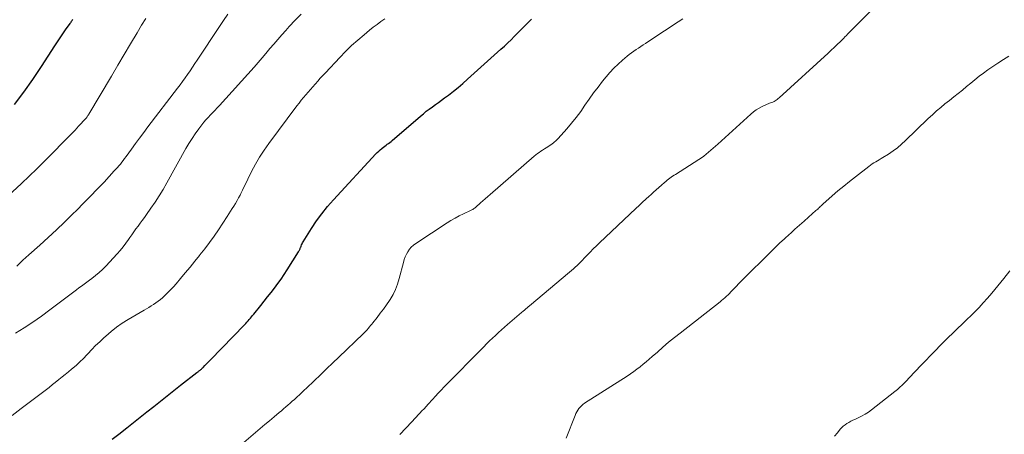
# Model space of a CAD drawing. Units: feet. Extents: x 1940000 to 1945042, y 560000 to 565009.
# Drawn here: x 1940717 to 1940870, y 560839 to 560904 of the extents above; entities that cross this region are included whole.
import ezdxf

# ---------------------------------------------------------------- set-up
doc = ezdxf.new("R2010")
doc.units = ezdxf.units.FT
doc.header["$LTSCALE"] = 100
doc.header["$MEASUREMENT"] = 0
doc.layers.add('CONTOUR INDEX', color=32, linetype='Continuous', lineweight=25)
doc.layers.add('CONTOUR INTERMEDIATE', color=40, linetype='Continuous', lineweight=15)

msp = doc.modelspace()

# ---------------------------------------------------------------- linework, layer by layer
at = {"layer": 'CONTOUR INDEX', "flags": 128}
for points, elevation in [([(1940716.51, 560890.41), (1940717.95, 560892.34), (1940719.33, 560894.31), (1940720.68, 560896.31), (1940722.77, 560899.51), (1940723.18, 560900.13), (1940723.59, 560900.75), (1940724.01, 560901.37), (1940724.42, 560901.98), (1940725.11, 560902.99), (1940725.18, 560903.1), (1940725.26, 560903.21), (1940725.33, 560903.32), (1940725.41, 560903.42), (1940725.48, 560903.53), (1940725.56, 560903.64)], 1060), ([(1940731.62, 560838.55), (1940732.64, 560839.34), (1940733.89, 560840.31), (1940734.94, 560841.13), (1940735.98, 560841.95), (1940737.02, 560842.78), (1940738.06, 560843.62), (1940739.09, 560844.46), (1940740.13, 560845.29), (1940741.18, 560846.11), (1940742.23, 560846.93), (1940744.74, 560848.86), (1940744.83, 560848.93), (1940744.93, 560849.01), (1940745.02, 560849.08), (1940745.12, 560849.15), (1940745.16, 560849.18), (1940745.23, 560849.24), (1940745.3, 560849.3), (1940745.37, 560849.36), (1940745.44, 560849.42), (1940745.51, 560849.49), (1940745.57, 560849.55), (1940745.64, 560849.62), (1940745.71, 560849.68), (1940746, 560849.99), (1940746.22, 560850.21), (1940746.43, 560850.43), (1940746.65, 560850.65), (1940746.86, 560850.87), (1940752.11, 560856.28), (1940752.3, 560856.48), (1940752.49, 560856.68), (1940752.67, 560856.88), (1940752.85, 560857.09), (1940753.03, 560857.3), (1940753.21, 560857.51), (1940753.38, 560857.72), (1940753.55, 560857.93), (1940754.63, 560859.27), (1940755.16, 560859.95), (1940755.7, 560860.62), (1940756.23, 560861.3), (1940756.75, 560861.98), (1940757.27, 560862.67), (1940757.77, 560863.37), (1940758.25, 560864.08), (1940758.72, 560864.81), (1940760.49, 560867.6), (1940760.54, 560867.68), (1940760.59, 560867.77), (1940760.64, 560867.86), (1940760.68, 560867.95), (1940760.71, 560868.05), (1940760.75, 560868.14), (1940760.78, 560868.24), (1940760.82, 560868.33), (1940760.88, 560868.49), (1940760.94, 560868.67), (1940761.02, 560868.84), (1940761.11, 560869), (1940761.2, 560869.16), (1940762.5, 560871.21), (1940763.28, 560872.37), (1940764.1, 560873.5), (1940764.98, 560874.59), (1940765.9, 560875.64), (1940772.47, 560882.77), (1940772.68, 560882.99), (1940772.9, 560883.2), (1940773.12, 560883.4), (1940773.36, 560883.59), (1940773.45, 560883.66), (1940773.64, 560883.82), (1940773.83, 560883.96), (1940774.03, 560884.11), (1940774.23, 560884.26), (1940774.42, 560884.4), (1940774.62, 560884.55), (1940774.81, 560884.71), (1940774.99, 560884.87), (1940779.36, 560888.62), (1940779.81, 560889), (1940780.26, 560889.37), (1940780.73, 560889.72), (1940781.2, 560890.07), (1940781.68, 560890.41), (1940782.15, 560890.75), (1940782.63, 560891.1), (1940783.1, 560891.45), (1940783.7, 560891.89), (1940784.46, 560892.48), (1940785.21, 560893.07), (1940785.94, 560893.69), (1940786.66, 560894.33), (1940791.82, 560898.99), (1940792.35, 560899.48), (1940792.87, 560899.97), (1940793.38, 560900.47), (1940793.89, 560900.97), (1940794.23, 560901.32), (1940794.56, 560901.66), (1940794.89, 560901.99), (1940795.22, 560902.33), (1940795.55, 560902.67), (1940795.89, 560903), (1940796.23, 560903.33), (1940796.57, 560903.66)], 1080)]:
    msp.add_lwpolyline(points, dxfattribs=dict(at, elevation=elevation))
at = {"layer": 'CONTOUR INTERMEDIATE', "flags": 128}
for points, elevation in [([(1940776.18, 560839.28), (1940777.12, 560840.27), (1940778.05, 560841.26), (1940779.7, 560843.02), (1940779.81, 560843.14), (1940779.91, 560843.26), (1940780.02, 560843.38), (1940780.13, 560843.5), (1940780.24, 560843.62), (1940780.34, 560843.74), (1940780.45, 560843.86), (1940780.56, 560843.97), (1940781.23, 560844.72), (1940781.67, 560845.2), (1940782.12, 560845.69), (1940782.58, 560846.17), (1940783.04, 560846.64), (1940789.15, 560852.87), (1940789.59, 560853.32), (1940790.04, 560853.77), (1940790.5, 560854.21), (1940790.96, 560854.64), (1940791.43, 560855.08), (1940791.9, 560855.5), (1940792.38, 560855.92), (1940792.86, 560856.34), (1940795.01, 560858.19), (1940795.03, 560858.2), (1940795.04, 560858.21), (1940795.06, 560858.23), (1940795.07, 560858.24), (1940795.14, 560858.29), (1940795.16, 560858.31), (1940795.17, 560858.32), (1940795.19, 560858.33), (1940795.2, 560858.35), (1940795.52, 560858.62), (1940795.7, 560858.77), (1940795.88, 560858.92), (1940796.05, 560859.06), (1940796.23, 560859.21), (1940802.44, 560864.43), (1940802.74, 560864.68), (1940803.03, 560864.94), (1940803.32, 560865.21), (1940803.61, 560865.48), (1940803.89, 560865.75), (1940804.17, 560866.03), (1940804.45, 560866.31), (1940804.72, 560866.59), (1940805.13, 560867.03), (1940805.62, 560867.53), (1940806.1, 560868.03), (1940806.6, 560868.51), (1940807.1, 560869), (1940812.69, 560874.28), (1940813.21, 560874.78), (1940813.73, 560875.26), (1940814.26, 560875.75), (1940814.79, 560876.23), (1940815.02, 560876.44), (1940815.44, 560876.82), (1940815.86, 560877.19), (1940816.28, 560877.57), (1940816.69, 560877.94), (1940817.14, 560878.34), (1940817.34, 560878.51), (1940817.54, 560878.68), (1940817.75, 560878.84), (1940817.97, 560879), (1940818.18, 560879.15), (1940818.4, 560879.3), (1940818.63, 560879.45), (1940818.85, 560879.59), (1940822.45, 560881.9), (1940822.85, 560882.17), (1940823.23, 560882.44), (1940823.61, 560882.73), (1940823.97, 560883.04), (1940824.33, 560883.35), (1940824.69, 560883.66), (1940825.04, 560883.98), (1940825.4, 560884.3), (1940830.51, 560888.93), (1940830.92, 560889.27), (1940831.34, 560889.58), (1940831.79, 560889.85), (1940832.25, 560890.1), (1940832.85, 560890.39), (1940833.03, 560890.47), (1940833.21, 560890.54), (1940833.39, 560890.61), (1940833.58, 560890.67), (1940833.76, 560890.74), (1940833.94, 560890.81), (1940834.11, 560890.9), (1940834.28, 560891), (1940834.44, 560891.11), (1940834.59, 560891.22), (1940834.74, 560891.34), (1940834.89, 560891.47), (1940842.47, 560898.39), (1940842.95, 560898.83), (1940843.43, 560899.28), (1940843.9, 560899.74), (1940844.37, 560900.2), (1940844.89, 560900.72), (1940845.09, 560900.92), (1940845.3, 560901.13), (1940845.5, 560901.34), (1940845.7, 560901.55), (1940845.9, 560901.76), (1940846.1, 560901.97), (1940846.31, 560902.17), (1940846.51, 560902.38), (1940849.89, 560905.73)], 1088), ([(1940715.55, 560876.26), (1940717.59, 560878.17), (1940718.79, 560879.32), (1940719.98, 560880.47), (1940721.16, 560881.64), (1940722.33, 560882.81), (1940724.19, 560884.72), (1940724.76, 560885.3), (1940725.32, 560885.88), (1940725.88, 560886.46), (1940726.44, 560887.05), (1940727.55, 560888.23), (1940727.6, 560888.29), (1940727.74, 560888.51), (1940727.81, 560888.62), (1940727.88, 560888.73), (1940727.94, 560888.84), (1940728.01, 560888.95), (1940731.51, 560894.82), (1940732.5, 560896.5), (1940733.5, 560898.17), (1940734.49, 560899.84), (1940735.48, 560901.51), (1940736.19, 560902.71), (1940736.83, 560903.78)], 1064), ([(1940716.15, 560842.21), (1940717.55, 560843.28), (1940721.27, 560846.11), (1940721.46, 560846.26), (1940721.65, 560846.41), (1940721.85, 560846.56), (1940722.03, 560846.72), (1940722.22, 560846.87), (1940722.41, 560847.03), (1940722.6, 560847.18), (1940722.79, 560847.33), (1940723.39, 560847.81), (1940723.88, 560848.2), (1940724.36, 560848.59), (1940724.85, 560848.99), (1940725.33, 560849.39), (1940725.52, 560849.55), (1940726.09, 560850.04), (1940726.64, 560850.55), (1940727.17, 560851.07), (1940727.69, 560851.61), (1940727.86, 560851.79), (1940728.46, 560852.43), (1940729.07, 560853.05), (1940729.7, 560853.66), (1940730.33, 560854.26), (1940730.64, 560854.54), (1940731.45, 560855.24), (1940732.3, 560855.91), (1940733.18, 560856.52), (1940734.1, 560857.1), (1940736.57, 560858.54), (1940736.94, 560858.76), (1940737.31, 560858.98), (1940737.68, 560859.21), (1940738.05, 560859.44), (1940738.41, 560859.67), (1940738.75, 560859.92), (1940739.09, 560860.19), (1940739.41, 560860.48), (1940739.73, 560860.77), (1940740.2, 560861.22), (1940740.66, 560861.68), (1940741.1, 560862.16), (1940741.52, 560862.64), (1940742.2, 560863.43), (1940742.95, 560864.33), (1940743.7, 560865.22), (1940744.43, 560866.13), (1940745.17, 560867.03), (1940745.22, 560867.1), (1940745.97, 560868.06), (1940746.7, 560869.03), (1940747.4, 560870.02), (1940748.08, 560871.01), (1940749.44, 560873.06), (1940749.71, 560873.46), (1940749.97, 560873.87), (1940750.23, 560874.28), (1940750.48, 560874.69), (1940750.73, 560875.1), (1940750.97, 560875.52), (1940751.2, 560875.95), (1940751.42, 560876.38), (1940751.54, 560876.62), (1940751.81, 560877.17), (1940752.08, 560877.73), (1940752.35, 560878.28), (1940752.63, 560878.84), (1940753.22, 560880.04), (1940753.81, 560881.17), (1940754.45, 560882.28), (1940755.15, 560883.35), (1940755.89, 560884.4), (1940760.24, 560890.21), (1940760.57, 560890.65), (1940760.91, 560891.08), (1940761.26, 560891.5), (1940761.62, 560891.92), (1940761.98, 560892.33), (1940762.33, 560892.74), (1940762.69, 560893.16), (1940763.05, 560893.57), (1940763.09, 560893.62), (1940763.47, 560894.06), (1940763.85, 560894.5), (1940764.24, 560894.93), (1940764.64, 560895.35), (1940766.86, 560897.73), (1940767.76, 560898.65), (1940768.68, 560899.55), (1940769.64, 560900.41), (1940770.62, 560901.24), (1940771.47, 560901.94), (1940772.05, 560902.4), (1940772.64, 560902.85), (1940773.23, 560903.29), (1940773.84, 560903.71)], 1076), ([(1940716.64, 560854.98), (1940718.01, 560855.83), (1940719.36, 560856.71), (1940720.67, 560857.63), (1940721.97, 560858.58), (1940724.87, 560860.77), (1940725.28, 560861.08), (1940725.68, 560861.38), (1940726.08, 560861.68), (1940726.48, 560861.99), (1940726.89, 560862.29), (1940727.29, 560862.59), (1940727.7, 560862.89), (1940728.1, 560863.19), (1940728.47, 560863.45), (1940729.04, 560863.9), (1940729.6, 560864.37), (1940730.13, 560864.87), (1940730.64, 560865.39), (1940732.39, 560867.28), (1940732.86, 560867.81), (1940733.32, 560868.36), (1940733.75, 560868.93), (1940734.17, 560869.51), (1940734.36, 560869.79), (1940734.67, 560870.24), (1940734.99, 560870.69), (1940735.31, 560871.13), (1940735.63, 560871.57), (1940735.96, 560872.01), (1940736.29, 560872.45), (1940736.61, 560872.9), (1940736.92, 560873.35), (1940737.63, 560874.35), (1940738.28, 560875.31), (1940738.91, 560876.28), (1940739.51, 560877.27), (1940740.09, 560878.28), (1940743.05, 560883.6), (1940743.51, 560884.39), (1940743.99, 560885.15), (1940744.5, 560885.9), (1940745.03, 560886.63), (1940745.51, 560887.27), (1940745.82, 560887.67), (1940746.15, 560888.06), (1940746.49, 560888.43), (1940746.84, 560888.8), (1940747.19, 560889.16), (1940747.54, 560889.52), (1940747.89, 560889.89), (1940748.23, 560890.27), (1940753.59, 560896.22), (1940754.22, 560896.93), (1940754.84, 560897.64), (1940755.44, 560898.35), (1940756.04, 560899.08), (1940756.65, 560899.8), (1940757.26, 560900.52), (1940757.88, 560901.22), (1940758.51, 560901.92), (1940759.04, 560902.5), (1940759.95, 560903.48), (1940760.87, 560904.45)], 1072), ([(1940716.85, 560865.39), (1940717.32, 560865.83), (1940717.79, 560866.27), (1940718.27, 560866.71), (1940718.75, 560867.14), (1940720.41, 560868.61), (1940721.71, 560869.79), (1940722.99, 560870.98), (1940724.26, 560872.19), (1940725.51, 560873.41), (1940726.14, 560874.04), (1940727.21, 560875.12), (1940728.28, 560876.21), (1940729.33, 560877.31), (1940730.37, 560878.41), (1940731.96, 560880.12), (1940732.2, 560880.38), (1940732.44, 560880.65), (1940732.67, 560880.92), (1940732.9, 560881.2), (1940733.12, 560881.48), (1940733.34, 560881.77), (1940733.55, 560882.05), (1940733.77, 560882.34), (1940734.6, 560883.5), (1940735.23, 560884.37), (1940735.87, 560885.23), (1940736.51, 560886.09), (1940737.16, 560886.94), (1940741.75, 560892.95), (1940742.15, 560893.48), (1940742.54, 560894.01), (1940742.93, 560894.56), (1940743.31, 560895.1), (1940743.68, 560895.65), (1940744.06, 560896.21), (1940744.43, 560896.76), (1940744.79, 560897.31), (1940748.22, 560902.5), (1940748.88, 560903.47), (1940749.56, 560904.43)], 1068), ([(1940752.01, 560838.03), (1940753.84, 560839.57), (1940754.56, 560840.19), (1940755.28, 560840.8), (1940756, 560841.41), (1940756.72, 560842.02), (1940757.48, 560842.67), (1940757.82, 560842.96), (1940758.16, 560843.25), (1940758.5, 560843.54), (1940758.84, 560843.83), (1940759.18, 560844.12), (1940759.51, 560844.42), (1940759.84, 560844.72), (1940760.17, 560845.02), (1940760.25, 560845.09), (1940760.62, 560845.44), (1940760.98, 560845.78), (1940761.35, 560846.13), (1940761.71, 560846.47), (1940762.9, 560847.61), (1940763.86, 560848.53), (1940764.81, 560849.45), (1940765.77, 560850.36), (1940766.73, 560851.28), (1940770.5, 560854.88), (1940770.7, 560855.08), (1940770.9, 560855.29), (1940771.09, 560855.5), (1940771.28, 560855.72), (1940771.46, 560855.94), (1940771.64, 560856.16), (1940771.82, 560856.38), (1940772, 560856.6), (1940772.65, 560857.42), (1940773.14, 560858.06), (1940773.63, 560858.71), (1940774.09, 560859.37), (1940774.55, 560860.04), (1940774.65, 560860.19), (1940775.11, 560860.96), (1940775.51, 560861.75), (1940775.82, 560862.58), (1940776.08, 560863.44), (1940776.71, 560865.94), (1940776.84, 560866.38), (1940776.99, 560866.8), (1940777.18, 560867.21), (1940777.39, 560867.61), (1940777.65, 560867.98), (1940777.93, 560868.32), (1940778.26, 560868.62), (1940778.62, 560868.89), (1940783.47, 560872.08), (1940784.08, 560872.46), (1940784.71, 560872.83), (1940785.36, 560873.16), (1940786.01, 560873.48), (1940787.09, 560873.98), (1940787.21, 560874.03), (1940787.33, 560874.1), (1940787.45, 560874.16), (1940787.56, 560874.23), (1940787.75, 560874.35), (1940787.77, 560874.36), (1940787.78, 560874.38), (1940787.8, 560874.39), (1940787.82, 560874.4), (1940787.88, 560874.46), (1940787.89, 560874.48), (1940787.91, 560874.49), (1940787.92, 560874.5), (1940787.94, 560874.52), (1940788.65, 560875.16), (1940789.03, 560875.49), (1940789.4, 560875.82), (1940789.78, 560876.15), (1940790.15, 560876.48), (1940796.96, 560882.4), (1940797.21, 560882.6), (1940797.47, 560882.81), (1940797.73, 560883), (1940798, 560883.18), (1940798.27, 560883.36), (1940798.55, 560883.53), (1940798.82, 560883.71), (1940799.1, 560883.88), (1940799.31, 560884.01), (1940799.68, 560884.26), (1940800.03, 560884.53), (1940800.36, 560884.83), (1940800.67, 560885.16), (1940802.01, 560886.65), (1940802.76, 560887.53), (1940803.49, 560888.43), (1940804.17, 560889.36), (1940804.83, 560890.31), (1940805.49, 560891.26), (1940806.16, 560892.21), (1940806.85, 560893.13), (1940807.57, 560894.04), (1940808.09, 560894.69), (1940808.68, 560895.38), (1940809.3, 560896.05), (1940809.95, 560896.68), (1940810.63, 560897.29), (1940811.36, 560897.91), (1940811.69, 560898.18), (1940812.04, 560898.45), (1940812.39, 560898.7), (1940812.75, 560898.94), (1940813.12, 560899.18), (1940813.48, 560899.42), (1940813.85, 560899.66), (1940814.21, 560899.9), (1940816.43, 560901.39), (1940817.14, 560901.86), (1940817.85, 560902.32), (1940818.56, 560902.79), (1940819.28, 560903.25), (1940820, 560903.7)], 1084), ([(1940801.92, 560838.71), (1940803.3, 560842.24), (1940803.42, 560842.52), (1940803.56, 560842.79), (1940803.71, 560843.05), (1940803.88, 560843.3), (1940804.08, 560843.53), (1940804.28, 560843.74), (1940804.51, 560843.94), (1940804.76, 560844.11), (1940811.37, 560848.33), (1940811.88, 560848.67), (1940812.39, 560849.02), (1940812.88, 560849.38), (1940813.37, 560849.76), (1940813.84, 560850.15), (1940814.32, 560850.54), (1940814.79, 560850.95), (1940815.25, 560851.35), (1940816.05, 560852.06), (1940816.91, 560852.81), (1940817.79, 560853.56), (1940818.68, 560854.29), (1940819.57, 560855), (1940825.74, 560859.85), (1940825.99, 560860.06), (1940826.24, 560860.26), (1940826.49, 560860.48), (1940826.74, 560860.7), (1940826.98, 560860.92), (1940827.21, 560861.15), (1940827.44, 560861.38), (1940827.67, 560861.62), (1940827.92, 560861.88), (1940828.27, 560862.24), (1940828.62, 560862.61), (1940828.98, 560862.97), (1940829.34, 560863.33), (1940833.48, 560867.46), (1940834.22, 560868.19), (1940834.97, 560868.91), (1940835.73, 560869.62), (1940836.5, 560870.32), (1940836.65, 560870.45), (1940837.35, 560871.08), (1940838.05, 560871.71), (1940838.75, 560872.34), (1940839.46, 560872.96), (1940840.59, 560873.97), (1940840.73, 560874.09), (1940840.87, 560874.22), (1940841, 560874.34), (1940841.14, 560874.47), (1940841.27, 560874.6), (1940841.4, 560874.72), (1940841.54, 560874.85), (1940841.68, 560874.97), (1940843.13, 560876.26), (1940844, 560877.02), (1940844.89, 560877.77), (1940845.79, 560878.5), (1940846.7, 560879.21), (1940848.8, 560880.84), (1940849.06, 560881.03), (1940849.32, 560881.21), (1940849.58, 560881.38), (1940849.85, 560881.54), (1940850.12, 560881.7), (1940850.4, 560881.86), (1940850.67, 560882.03), (1940850.94, 560882.19), (1940851.83, 560882.75), (1940852.53, 560883.22), (1940853.21, 560883.72), (1940853.85, 560884.26), (1940854.47, 560884.83), (1940856.13, 560886.45), (1940856.74, 560887.05), (1940857.36, 560887.65), (1940857.99, 560888.25), (1940858.62, 560888.84), (1940859.26, 560889.42), (1940859.91, 560889.98), (1940860.57, 560890.53), (1940861.25, 560891.07), (1940861.94, 560891.6), (1940862.6, 560892.12), (1940863.26, 560892.65), (1940863.91, 560893.19), (1940864.56, 560893.73), (1940865.21, 560894.27), (1940865.87, 560894.8), (1940866.55, 560895.3), (1940867.23, 560895.79), (1940868.78, 560896.85), (1940869.61, 560897.4), (1940870.45, 560897.93)], 1092), ([(1940843.49, 560839), (1940843.92, 560839.54), (1940844.35, 560840.08), (1940844.58, 560840.34), (1940844.83, 560840.58), (1940845.1, 560840.79), (1940845.39, 560840.98), (1940845.69, 560841.15), (1940845.99, 560841.32), (1940846.3, 560841.47), (1940846.62, 560841.62), (1940847.11, 560841.84), (1940847.67, 560842.11), (1940848.2, 560842.41), (1940848.72, 560842.74), (1940849.21, 560843.11), (1940852.83, 560845.95), (1940853.22, 560846.27), (1940853.59, 560846.6), (1940853.95, 560846.94), (1940854.29, 560847.29), (1940854.64, 560847.65), (1940854.98, 560848.01), (1940855.32, 560848.37), (1940855.67, 560848.73), (1940860.24, 560853.46), (1940860.71, 560853.94), (1940861.18, 560854.41), (1940861.66, 560854.88), (1940862.14, 560855.34), (1940862.63, 560855.8), (1940863.11, 560856.26), (1940863.6, 560856.72), (1940864.08, 560857.19), (1940864.5, 560857.59), (1940865.18, 560858.27), (1940865.84, 560858.96), (1940866.49, 560859.67), (1940867.13, 560860.38), (1940867.82, 560861.18), (1940868.78, 560862.32), (1940869.71, 560863.47), (1940870.61, 560864.66)], 1096)]:
    msp.add_lwpolyline(points, dxfattribs=dict(at, elevation=elevation))

doc.saveas('drawing.dxf')
